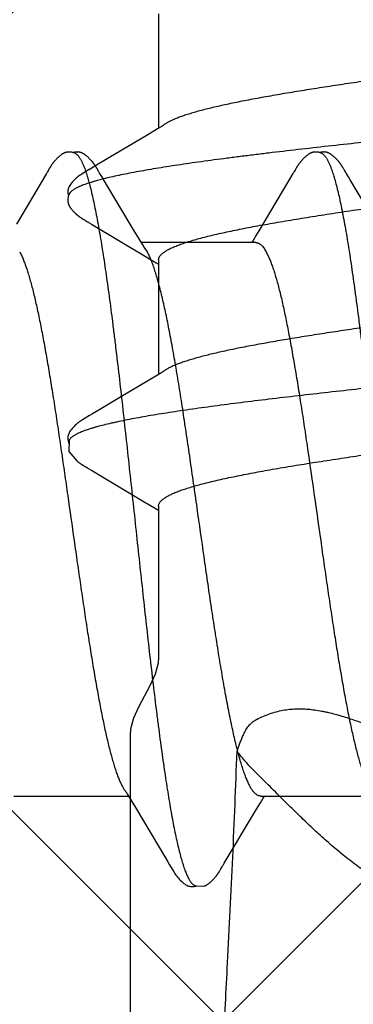
# Model space of a CAD drawing. Units: inches. Extents: x 61 to 72.7, y 33.5 to 44.2.
# Drawn here: x 67.7 to 67.8, y 39.6 to 39.9 of the extents above; entities that cross this region are included whole.
import ezdxf

# ---------------------------------------------------------------- set-up
doc = ezdxf.new("R2010")
doc.units = ezdxf.units.IN
doc.header["$MEASUREMENT"] = 0
doc.layers.add('Fastener', color=9, linetype='Continuous')
doc.layers.add('HATCH', color=8, linetype='Continuous', lineweight=0)
doc.layers.add('SCREW', color=9, linetype='Continuous', lineweight=0)

# ---------------------------------------------------------------- blocks, each defined once
blk = doc.blocks.new('#12-14 x 1.50 HWH Steel Fastener')
at = {"layer": 'Fastener', "linetype": 'Continuous'}
for p, q in [((0.59677, 0.10028), (0.58804, 0.08561)), ((0.59691, 0.1005), (0.59677, 0.10028)), ((0.59699, 0.10065), (0.59691, 0.1005)), ((0.59705, 0.10075), (0.59699, 0.10065)), ((0.59736, 0.1013), (0.59705, 0.10075)), ((0.59748, 0.10151), (0.59736, 0.1013)), ((0.6113, 0.10188), (0.61121, 0.10203)), ((0.6114, 0.10172), (0.6113, 0.10188)), ((0.6115, 0.10155), (0.6114, 0.10172)), ((0.61161, 0.10136), (0.6115, 0.10155)), ((0.61187, 0.10091), (0.61161, 0.10136)), ((0.61194, 0.10077), (0.61187, 0.10091)), ((0.61216, 0.10041), (0.61205, 0.10059)), ((0.61277, 0.09939), (0.61216, 0.10041)), ((0.66815, 0.10024), (0.65855, 0.08413)), ((0.66829, 0.10048), (0.66815, 0.10024)), ((0.66838, 0.10063), (0.66829, 0.10048)), ((0.66844, 0.10073), (0.66838, 0.10063)), ((0.66874, 0.10127), (0.66844, 0.10073)), ((0.66886, 0.10147), (0.66874, 0.10127)), ((0.68268, 0.10192), (0.68258, 0.10207)), ((0.68277, 0.10176), (0.68268, 0.10192)), ((0.68287, 0.10159), (0.68277, 0.10176)), ((0.68298, 0.10141), (0.68287, 0.10159)), ((0.68309, 0.10121), (0.68298, 0.10141)), ((0.68333, 0.1008), (0.68309, 0.10121)), ((0.68339, 0.1007), (0.68333, 0.1008)), ((0.68347, 0.10056), (0.68339, 0.1007)), ((0.68358, 0.10036), (0.68347, 0.10056)), ((0.68422, 0.09931), (0.68358, 0.10036)), ((0.61327, 0.09856), (0.61277, 0.09939)), ((0.6222, 0.08364), (0.61327, 0.09856)), ((0.68472, 0.09848), (0.68422, 0.09931)), ((0.68877, 0.09169), (0.68472, 0.09848)), ((0.62408, 0.08054), (0.6222, 0.08364)), ((0.65855, 0.08413), (0.65751, 0.08241)), ((0.62464, 0.0796), (0.62408, 0.08054)), ((0.65744, 0.08025), (0.62425, 0.08025)), ((0.65659, 0.08088), (0.6562, 0.08025)), ((0.65751, 0.08241), (0.65659, 0.08088)), ((0.58902, 0.07752), (0.58988, 0.07572)), ((0.62599, 0.07752), (0.6251, 0.0789)), ((0.66042, 0.07752), (0.66128, 0.07572)), ((0.62012, -0.07962), (0.62068, -0.08054)), ((1.04854, -0.07964), (1.0491, -0.08058)), ((1.11993, -0.07963), (1.12049, -0.08056)), ((0.58731, -0.08025), (0.6205, -0.08025)), ((0.62068, -0.08054), (0.62253, -0.08359)), ((0.65871, -0.08025), (0.6919, -0.08025)), ((0.65955, -0.08092), (0.65995, -0.08025)), ((1.01571, -0.08025), (1.0489, -0.08025)), ((1.0491, -0.08058), (1.05078, -0.08335)), ((1.08618, -0.08385), (1.08792, -0.08097)), ((1.08711, -0.08025), (1.1203, -0.08025)), ((1.08792, -0.08097), (1.08835, -0.08025)), ((1.12049, -0.08056), (1.12234, -0.08362)), ((1.15774, -0.08358), (1.15961, -0.08049)), ((1.15851, -0.08025), (1.20233, -0.08025)), ((1.15961, -0.08049), (1.15975, -0.08025)), ((0.62253, -0.08359), (0.62923, -0.09482)), ((1.05078, -0.08335), (1.05751, -0.09461)), ((1.07671, -0.09966), (1.08618, -0.08385)), ((1.12234, -0.08362), (1.12644, -0.09046)), ((1.14826, -0.09941), (1.15753, -0.08393)), ((1.15753, -0.08393), (1.15774, -0.08358)), ((1.225, -0.0885), (1.4115, -0.0885)), ((1.05751, -0.09461), (1.0602, -0.09916)), ((0.63192, -0.09936), (0.63243, -0.10021)), ((1.0602, -0.09916), (1.06082, -0.10019)), ((1.0763, -0.10034), (1.07671, -0.09966)), ((1.13175, -0.0994), (1.13223, -0.10021)), ((1.14765, -0.10042), (1.14826, -0.09941)), ((0.64701, -0.10187), (0.6471, -0.10171)), ((0.6471, -0.10171), (0.6472, -0.10155)), ((0.6472, -0.10155), (0.6473, -0.10137)), ((0.6473, -0.10137), (0.64763, -0.10079)), ((0.64763, -0.10079), (0.64769, -0.10069)), ((0.64769, -0.10069), (0.64778, -0.10054)), ((0.64778, -0.10054), (0.64791, -0.10032)), ((1.07549, -0.10174), (1.07559, -0.10156)), ((1.07559, -0.10156), (1.0757, -0.10137)), ((1.0757, -0.10137), (1.07604, -0.10078)), ((1.07604, -0.10078), (1.07609, -0.10068)), ((1.07609, -0.10068), (1.07618, -0.10054)), ((1.07618, -0.10054), (1.0763, -0.10034)), ((1.14699, -0.10156), (1.14712, -0.10135)), ((1.14712, -0.10135), (1.14742, -0.10082)), ((1.14742, -0.10082), (1.14747, -0.10072)), ((1.14747, -0.10072), (1.14754, -0.1006)), ((1.14754, -0.1006), (1.14765, -0.10042)), ((1.14542, -0.10384), (1.14536, -0.10391)), ((0.63955, -0.10612), (0.64002, -0.10631)), ((0.63999, -0.10641), (0.6403, -0.10633)), ((0.64002, -0.10631), (0.64218, -0.10643))]:
    blk.add_line(p, q, dxfattribs=at)
for points in [[(0.60323, 0.10652), (0.60311, 0.10652), (0.60299, 0.10651), (0.60288, 0.1065), (0.60277, 0.10649), (0.60267, 0.10647), (0.60257, 0.10645), (0.60247, 0.10642), (0.60237, 0.1064), (0.60228, 0.10637), (0.60218, 0.10633), (0.60209, 0.1063), (0.602, 0.10626), (0.6019, 0.10622), (0.60181, 0.10618), (0.60172, 0.10613), (0.60163, 0.10608), (0.60154, 0.10603), (0.60144, 0.10597), (0.60135, 0.10591), (0.60125, 0.10585), (0.60115, 0.10578), (0.60104, 0.1057), (0.60092, 0.10561), (0.60079, 0.10551), (0.60064, 0.1054), (0.60051, 0.10528), (0.60037, 0.10516), (0.60024, 0.10505), (0.60011, 0.10493), (0.59999, 0.10482), (0.59987, 0.1047), (0.59976, 0.10459), (0.59965, 0.10448), (0.59955, 0.10437), (0.59944, 0.10426), (0.59935, 0.10415), (0.59925, 0.10405), (0.59916, 0.10394), (0.59908, 0.10384), (0.59899, 0.10374), (0.59891, 0.10363), (0.59883, 0.10353), (0.59875, 0.10343), (0.59867, 0.10333), (0.5986, 0.10324), (0.59853, 0.10314), (0.59846, 0.10304), (0.59839, 0.10295), (0.59833, 0.10285), (0.59826, 0.10276), (0.5982, 0.10267), (0.59814, 0.10258), (0.59808, 0.10249), (0.59802, 0.1024), (0.59797, 0.10232), (0.59791, 0.10223), (0.59786, 0.10214), (0.5978, 0.10205), (0.59775, 0.10197), (0.5977, 0.10188), (0.59764, 0.10179), (0.59759, 0.10169), (0.59748, 0.10151)], [(0.60503, 0.10617), (0.60501, 0.10618), (0.60492, 0.10622), (0.60481, 0.10626), (0.60469, 0.1063), (0.60456, 0.10634), (0.60442, 0.10638), (0.60427, 0.10641), (0.60412, 0.10645), (0.60396, 0.10647), (0.60381, 0.10649), (0.60365, 0.10651), (0.60351, 0.10652), (0.60337, 0.10652), (0.60323, 0.10652)], [(0.60681, 0.10633), (0.60672, 0.10637), (0.60663, 0.10639), (0.60654, 0.10642), (0.60645, 0.10644), (0.60636, 0.10646), (0.60627, 0.10648), (0.60617, 0.1065), (0.60607, 0.10651), (0.60597, 0.10652), (0.60587, 0.10652), (0.60575, 0.10653), (0.60563, 0.10653), (0.60551, 0.10652), (0.60538, 0.10652), (0.60525, 0.1065), (0.60512, 0.10649), (0.60498, 0.10647), (0.60484, 0.10644), (0.60471, 0.10642), (0.60458, 0.10639), (0.60449, 0.10636)], [(0.61121, 0.10203), (0.61116, 0.10211), (0.61111, 0.10218), (0.61107, 0.10226), (0.61102, 0.10233), (0.61097, 0.1024), (0.61093, 0.10248), (0.61088, 0.10255), (0.61083, 0.10263), (0.61077, 0.1027), (0.61072, 0.10278), (0.61067, 0.10286), (0.61061, 0.10294), (0.61055, 0.10302), (0.6105, 0.1031), (0.61043, 0.10318), (0.61037, 0.10327), (0.61031, 0.10335), (0.61024, 0.10344), (0.61017, 0.10353), (0.6101, 0.10362), (0.61003, 0.10371), (0.60995, 0.1038), (0.60987, 0.10389), (0.60979, 0.10399), (0.60971, 0.10408), (0.60963, 0.10418), (0.60954, 0.10427), (0.60945, 0.10437), (0.60935, 0.10447), (0.60925, 0.10457), (0.60915, 0.10467), (0.60904, 0.10478), (0.60893, 0.10488), (0.60882, 0.10499), (0.6087, 0.10509), (0.60858, 0.1052), (0.60846, 0.1053), (0.60833, 0.10541), (0.6082, 0.10551), (0.60807, 0.10561), (0.60796, 0.1057), (0.60786, 0.10577), (0.60776, 0.10584), (0.60767, 0.1059), (0.60758, 0.10595), (0.60749, 0.10601), (0.6074, 0.10606), (0.60732, 0.10611), (0.60723, 0.10615), (0.60715, 0.10619), (0.60706, 0.10623), (0.60698, 0.10627), (0.60689, 0.1063), (0.60681, 0.10633)], [(0.67465, 0.10652), (0.67453, 0.10652), (0.67441, 0.10651), (0.6743, 0.1065), (0.67419, 0.10649), (0.67409, 0.10647), (0.67399, 0.10645), (0.67389, 0.10643), (0.67379, 0.1064), (0.6737, 0.10637), (0.6736, 0.10634), (0.67351, 0.10631), (0.67342, 0.10627), (0.67333, 0.10623), (0.67324, 0.10619), (0.67314, 0.10614), (0.67305, 0.1061), (0.67296, 0.10604), (0.67287, 0.10599), (0.67277, 0.10593), (0.67268, 0.10587), (0.67258, 0.1058), (0.67247, 0.10573), (0.67236, 0.10564), (0.67223, 0.10555), (0.67209, 0.10543), (0.67195, 0.10532), (0.67182, 0.1052), (0.67168, 0.10509), (0.67156, 0.10497), (0.67143, 0.10486), (0.67132, 0.10475), (0.6712, 0.10463), (0.67109, 0.10452), (0.67099, 0.10441), (0.67089, 0.1043), (0.67079, 0.1042), (0.67069, 0.10409), (0.6706, 0.10399), (0.67051, 0.10388), (0.67043, 0.10378), (0.67035, 0.10368), (0.67026, 0.10358), (0.67019, 0.10348), (0.67011, 0.10338), (0.67004, 0.10328), (0.66996, 0.10319), (0.66989, 0.10309), (0.66983, 0.103), (0.66976, 0.1029), (0.6697, 0.10281), (0.66963, 0.10272), (0.66957, 0.10263), (0.66951, 0.10254), (0.66945, 0.10245), (0.6694, 0.10236), (0.66934, 0.10228), (0.66929, 0.10219), (0.66924, 0.10211), (0.66918, 0.10202), (0.66913, 0.10193), (0.66907, 0.10184), (0.66902, 0.10175), (0.66897, 0.10166), (0.66886, 0.10147)], [(0.67643, 0.10617), (0.67642, 0.10618), (0.67632, 0.10622), (0.67622, 0.10626), (0.6761, 0.1063), (0.67597, 0.10634), (0.67584, 0.10638), (0.67569, 0.10641), (0.67554, 0.10644), (0.67538, 0.10647), (0.67523, 0.10649), (0.67507, 0.10651), (0.67493, 0.10652), (0.67479, 0.10652), (0.67465, 0.10652)], [(0.67818, 0.10635), (0.67809, 0.10638), (0.678, 0.1064), (0.67791, 0.10643), (0.67782, 0.10645), (0.67773, 0.10647), (0.67763, 0.10649), (0.67754, 0.1065), (0.67744, 0.10651), (0.67734, 0.10652), (0.67723, 0.10653), (0.67711, 0.10653), (0.67699, 0.10653), (0.67687, 0.10652), (0.67674, 0.10651), (0.67661, 0.1065), (0.67647, 0.10648), (0.67633, 0.10646), (0.6762, 0.10644), (0.67607, 0.10641), (0.67594, 0.10638), (0.67589, 0.10636)], [(0.68258, 0.10207), (0.68254, 0.10215), (0.68249, 0.10222), (0.68244, 0.1023), (0.6824, 0.10237), (0.68235, 0.10244), (0.6823, 0.10252), (0.68225, 0.10259), (0.6822, 0.10267), (0.68215, 0.10274), (0.68209, 0.10282), (0.68204, 0.1029), (0.68198, 0.10298), (0.68193, 0.10306), (0.68187, 0.10314), (0.6818, 0.10323), (0.68174, 0.10331), (0.68167, 0.1034), (0.68161, 0.10348), (0.68154, 0.10357), (0.68147, 0.10366), (0.68139, 0.10375), (0.68132, 0.10384), (0.68124, 0.10394), (0.68116, 0.10403), (0.68107, 0.10412), (0.68099, 0.10422), (0.6809, 0.10432), (0.6808, 0.10442), (0.68071, 0.10452), (0.68061, 0.10462), (0.6805, 0.10472), (0.68039, 0.10482), (0.68028, 0.10493), (0.68017, 0.10503), (0.68005, 0.10514), (0.67993, 0.10524), (0.6798, 0.10535), (0.67968, 0.10545), (0.67954, 0.10556), (0.67942, 0.10565), (0.67932, 0.10573), (0.67922, 0.1058), (0.67912, 0.10586), (0.67903, 0.10592), (0.67894, 0.10598), (0.67886, 0.10603), (0.67877, 0.10608), (0.67869, 0.10612), (0.6786, 0.10617), (0.67852, 0.10621), (0.67843, 0.10625), (0.67835, 0.10628), (0.67826, 0.10632), (0.67818, 0.10635)], [(0.61205, 0.10059), (0.61197, 0.10072), (0.61194, 0.10077)], [(0.6251, 0.0789), (0.62509, 0.07891), (0.62507, 0.07893), (0.62505, 0.07896), (0.62503, 0.07899), (0.62501, 0.07902), (0.62498, 0.07906), (0.62495, 0.0791), (0.62492, 0.07915), (0.62489, 0.07921), (0.62484, 0.07928), (0.62479, 0.07936), (0.62472, 0.07947), (0.62464, 0.0796)], [(0.61966, -0.07891), (0.61968, -0.07893), (0.6197, -0.07896), (0.61973, -0.07899), (0.61975, -0.07903), (0.61978, -0.07906), (0.6198, -0.07911), (0.61984, -0.07915), (0.61987, -0.07921), (0.61991, -0.07928), (0.61997, -0.07936), (0.62004, -0.07947), (0.62012, -0.07962)], [(1.04806, -0.07891), (1.04807, -0.07891), (1.04809, -0.07895), (1.04811, -0.07898), (1.04814, -0.07902), (1.04817, -0.07906), (1.0482, -0.0791), (1.04823, -0.07915), (1.04827, -0.07921), (1.04832, -0.07928), (1.04838, -0.07937), (1.04845, -0.07949), (1.04854, -0.07964)], [(1.11946, -0.07891), (1.11948, -0.07894), (1.11951, -0.07897), (1.11953, -0.079), (1.11955, -0.07903), (1.11958, -0.07907), (1.11961, -0.07911), (1.11964, -0.07916), (1.11968, -0.07921), (1.11972, -0.07928), (1.11977, -0.07937), (1.11984, -0.07948), (1.11993, -0.07963)], [(0.65763, -0.08409), (0.65874, -0.08225), (0.65955, -0.08092)], [(1.20233, -0.08025), (1.20408, -0.08038), (1.20724, -0.08122), (1.21043, -0.08263)], [(1.21043, -0.08263), (1.2168, -0.08607), (1.22, -0.0875), (1.22315, -0.08835), (1.225, -0.0885)], [(0.64791, -0.10032), (0.64824, -0.09977), (0.65763, -0.08409)], [(1.12644, -0.09046), (1.13102, -0.09818), (1.13175, -0.0994)], [(0.62923, -0.09482), (0.6312, -0.09814), (0.63192, -0.09936)], [(0.63241, -0.10018), (0.63361, -0.10223), (0.63384, -0.10258), (0.63404, -0.10287), (0.63425, -0.10317), (0.63448, -0.10347), (0.63471, -0.10376), (0.63496, -0.10406), (0.63523, -0.10436), (0.63553, -0.10466), (0.63586, -0.10497), (0.63621, -0.10529), (0.63659, -0.10559), (0.6369, -0.10582), (0.63717, -0.10599), (0.63743, -0.10614), (0.63769, -0.10626), (0.63794, -0.10636)], [(0.64289, -0.10617), (0.643, -0.10612), (0.6431, -0.10606), (0.6432, -0.106), (0.6433, -0.10594), (0.64341, -0.10587), (0.64352, -0.1058), (0.64363, -0.10571), (0.64376, -0.10562), (0.6439, -0.10551), (0.64405, -0.10539), (0.64419, -0.10527), (0.64433, -0.10516), (0.64446, -0.10504), (0.64459, -0.10492), (0.64472, -0.1048), (0.64484, -0.10469), (0.64495, -0.10457), (0.64506, -0.10446), (0.64517, -0.10435), (0.64527, -0.10424), (0.64536, -0.10413), (0.64546, -0.10403), (0.64555, -0.10392), (0.64564, -0.10382), (0.64572, -0.10372), (0.6458, -0.10362), (0.64588, -0.10352), (0.64596, -0.10342), (0.64603, -0.10333), (0.6461, -0.10323), (0.64617, -0.10314), (0.64623, -0.10305), (0.64629, -0.10296), (0.64635, -0.10288), (0.64641, -0.10279), (0.64647, -0.10271), (0.64652, -0.10263), (0.64658, -0.10255), (0.64663, -0.10247), (0.64668, -0.1024), (0.64673, -0.10232), (0.64678, -0.10225), (0.64682, -0.10217), (0.64687, -0.1021), (0.64692, -0.10202), (0.64701, -0.10187)], [(1.0608, -0.10016), (1.06191, -0.10207), (1.06219, -0.1025), (1.06239, -0.1028), (1.0626, -0.1031), (1.06283, -0.1034), (1.06306, -0.1037), (1.06331, -0.104), (1.06358, -0.1043), (1.06387, -0.1046), (1.06419, -0.10491), (1.06454, -0.10522), (1.06491, -0.10553), (1.06525, -0.10578), (1.06553, -0.10596), (1.06579, -0.10611), (1.06604, -0.10624), (1.06629, -0.10634)], [(1.06985, -0.10653), (1.06995, -0.10653), (1.07005, -0.10652), (1.07014, -0.10651), (1.07022, -0.1065), (1.07031, -0.10649), (1.07039, -0.10648), (1.07048, -0.10646), (1.07056, -0.10644), (1.07064, -0.10642), (1.07072, -0.1064), (1.0708, -0.10637), (1.07088, -0.10635), (1.07096, -0.10632), (1.07103, -0.10629), (1.07111, -0.10625), (1.07119, -0.10622), (1.07126, -0.10618), (1.07134, -0.10615), (1.07142, -0.10611), (1.0715, -0.10606), (1.07157, -0.10602), (1.07165, -0.10597), (1.07173, -0.10592), (1.07181, -0.10587), (1.07189, -0.10581), (1.07198, -0.10575), (1.07207, -0.10569), (1.07217, -0.10561), (1.07228, -0.10553), (1.07239, -0.10544), (1.0725, -0.10535), (1.0726, -0.10526), (1.07271, -0.10517), (1.07281, -0.10508), (1.07291, -0.10499), (1.07301, -0.10491), (1.0731, -0.10482), (1.07319, -0.10473), (1.07328, -0.10464), (1.07337, -0.10455), (1.07345, -0.10447), (1.07354, -0.10438), (1.07361, -0.1043), (1.07369, -0.10421), (1.07377, -0.10413), (1.07384, -0.10405), (1.07391, -0.10397), (1.07398, -0.10388), (1.07405, -0.1038), (1.07412, -0.10372), (1.07418, -0.10364), (1.07425, -0.10356), (1.07431, -0.10348), (1.07437, -0.1034), (1.07443, -0.10332), (1.07449, -0.10324), (1.07455, -0.10316), (1.07461, -0.10308), (1.07467, -0.103), (1.07472, -0.10292), (1.07478, -0.10285), (1.07483, -0.10277), (1.07488, -0.10269), (1.07494, -0.10261), (1.07499, -0.10254), (1.07504, -0.10246), (1.07509, -0.10238), (1.07514, -0.10231), (1.07518, -0.10223), (1.07523, -0.10215), (1.07528, -0.10207), (1.07533, -0.10199), (1.07538, -0.10191), (1.07549, -0.10174)], [(1.13223, -0.10021), (1.13343, -0.10226), (1.13365, -0.1026), (1.13386, -0.1029), (1.13407, -0.10319), (1.1343, -0.10349), (1.13453, -0.10379), (1.13478, -0.10408), (1.13505, -0.10438), (1.13535, -0.10468), (1.13567, -0.10498), (1.13602, -0.10529), (1.13639, -0.10559), (1.1367, -0.10582), (1.13697, -0.10599), (1.13723, -0.10614), (1.13748, -0.10625), (1.13773, -0.10635)], [(1.14596, -0.10315), (1.14602, -0.10306), (1.14609, -0.10298), (1.14615, -0.10289), (1.14621, -0.1028), (1.14627, -0.10272), (1.14632, -0.10263), (1.14638, -0.10255), (1.14644, -0.10246), (1.14649, -0.10238), (1.14655, -0.10229), (1.1466, -0.10221), (1.14665, -0.10212), (1.14671, -0.10203), (1.14676, -0.10194), (1.14682, -0.10185), (1.14688, -0.10175), (1.14699, -0.10156)], [(1.13944, -0.10617), (1.14266, -0.10619), (1.14536, -0.10391)], [(1.14542, -0.10384), (1.14545, -0.1038), (1.14553, -0.1037), (1.14561, -0.10361), (1.14568, -0.10351), (1.14575, -0.10342), (1.14582, -0.10333), (1.14589, -0.10324), (1.14596, -0.10315)], [(0.63794, -0.10636), (0.63821, -0.10643), (0.63849, -0.10649), (0.63879, -0.10652), (0.63915, -0.10652), (0.63956, -0.10649), (0.63999, -0.10641)], [(0.6423, -0.1064), (0.64238, -0.10638), (0.64249, -0.10634), (0.64259, -0.1063), (0.64269, -0.10626), (0.64279, -0.10622), (0.64289, -0.10617)], [(1.06629, -0.10634), (1.06655, -0.10642), (1.06682, -0.10648), (1.06711, -0.10651), (1.06745, -0.10652), (1.06784, -0.1065), (1.06825, -0.10644), (1.06859, -0.10636)], [(1.06805, -0.10617), (1.06807, -0.10618), (1.06815, -0.10621), (1.06823, -0.10625), (1.06832, -0.10628), (1.06842, -0.10631), (1.06853, -0.10635), (1.06865, -0.10638), (1.06877, -0.10641), (1.06889, -0.10643), (1.06902, -0.10646), (1.06915, -0.10648), (1.06927, -0.1065), (1.0694, -0.10651), (1.06952, -0.10652), (1.06963, -0.10653), (1.06974, -0.10653), (1.06985, -0.10653)], [(1.13773, -0.10635), (1.13799, -0.10643), (1.13826, -0.10648), (1.13854, -0.10652), (1.13888, -0.10652), (1.13927, -0.1065), (1.13969, -0.10643), (1.14007, -0.10634), (1.14038, -0.10623)]]:
    blk.add_lwpolyline(points, dxfattribs=at)
blk.add_arc((0.61202, 0.06988), 0.01592, 27.6458, 28.6785, dxfattribs=at)
for points, knots in [([(0.60503, 0.10617), (0.60516, 0.10611), (0.60534, 0.106), (0.60556, 0.10582), (0.60574, 0.10565), (0.60592, 0.10546), (0.60609, 0.10524), (0.60627, 0.10499), (0.60644, 0.10473), (0.60662, 0.10443), (0.60686, 0.104), (0.60716, 0.10339), (0.60751, 0.10258), (0.60773, 0.102), (0.60784, 0.1017)], [0, 0, 0, 0, 0.075886, 0.117857, 0.162915, 0.211306, 0.263226, 0.318831, 0.378245, 0.441574, 0.508904, 0.655817, 0.819421, 1, 1, 1, 1]), ([(0.67643, 0.10617), (0.67655, 0.10611), (0.67674, 0.106), (0.67696, 0.10582), (0.67714, 0.10565), (0.67732, 0.10546), (0.67749, 0.10524), (0.67767, 0.10499), (0.67784, 0.10473), (0.67802, 0.10443), (0.67826, 0.104), (0.67856, 0.10339), (0.67891, 0.10258), (0.67913, 0.102), (0.67924, 0.1017)], [0, 0, 0, 0, 0.075877, 0.117848, 0.16291, 0.211309, 0.263242, 0.318865, 0.378303, 0.441657, 0.509011, 0.65595, 0.819529, 1, 1, 1, 1]), ([(0.60784, 0.1017), (0.60793, 0.10147), (0.60809, 0.10099), (0.60834, 0.10025), (0.60859, 0.09946), (0.60892, 0.09831), (0.60934, 0.09676), (0.60984, 0.09475), (0.61034, 0.09255), (0.61083, 0.09017), (0.61133, 0.08762), (0.61183, 0.0849), (0.61232, 0.08202), (0.61282, 0.079), (0.61331, 0.07584), (0.61381, 0.07254), (0.6143, 0.0691), (0.61497, 0.06425), (0.61563, 0.05922), (0.61628, 0.05403), (0.61695, 0.04855), (0.61779, 0.04149), (0.61877, 0.03282), (0.61976, 0.02394), (0.62074, 0.0149), (0.62172, 0.00575), (0.6227, -0.00343), (0.62369, -0.01259), (0.62467, -0.02166), (0.62565, -0.03056), (0.62663, -0.03927), (0.62762, -0.04771), (0.62846, -0.05455), (0.62913, -0.05984), (0.62963, -0.06363), (0.63012, -0.06729), (0.63062, -0.07082), (0.63111, -0.0742), (0.63161, -0.07743), (0.6321, -0.08052), (0.63259, -0.08346), (0.63309, -0.08624), (0.63358, -0.08887), (0.63408, -0.09134), (0.63458, -0.09363), (0.63508, -0.09575), (0.63557, -0.09768), (0.636, -0.09916), (0.63634, -0.10025), (0.63658, -0.101), (0.63683, -0.1017), (0.63708, -0.10235), (0.63732, -0.10295), (0.63757, -0.1035), (0.63782, -0.104), (0.63806, -0.10445), (0.63831, -0.10485), (0.63855, -0.1052), (0.6388, -0.10551), (0.63905, -0.10576), (0.63929, -0.10597), (0.63947, -0.10608), (0.63955, -0.10612)], [0, 0, 0, 0, 0.003483, 0.007184, 0.011103, 0.015241, 0.024178, 0.034, 0.044688, 0.056217, 0.068561, 0.081678, 0.095522, 0.110045, 0.125223, 0.14105, 0.157521, 0.174626, 0.210689, 0.229602, 0.249032, 0.289185, 0.330669, 0.373091, 0.416267, 0.459978, 0.503888, 0.547662, 0.590974, 0.63352, 0.675102, 0.715516, 0.754392, 0.773112, 0.791266, 0.808798, 0.825677, 0.841882, 0.857392, 0.872205, 0.88632, 0.899739, 0.912437, 0.924373, 0.93551, 0.945815, 0.955264, 0.963834, 0.967785, 0.971514, 0.975022, 0.978312, 0.981383, 0.98424, 0.986884, 0.98932, 0.991553, 0.993589, 0.995438, 0.997111, 0.998624, 1, 1, 1, 1]), ([(0.67924, 0.1017), (0.67933, 0.10147), (0.6795, 0.10099), (0.67974, 0.10024), (0.67999, 0.09945), (0.68033, 0.0983), (0.68075, 0.09674), (0.68125, 0.09472), (0.68175, 0.09251), (0.68224, 0.09012), (0.68274, 0.08755), (0.68324, 0.08482), (0.68374, 0.08193), (0.68424, 0.0789), (0.68473, 0.07572), (0.6854, 0.0712), (0.68624, 0.06521), (0.68706, 0.059), (0.68771, 0.05377), (0.68839, 0.04826), (0.68922, 0.04117), (0.69022, 0.03246), (0.6912, 0.02354), (0.69219, 0.01447), (0.69317, 0.0053), (0.69416, -0.00392), (0.69514, -0.0131), (0.69612, -0.02219), (0.69711, -0.03112), (0.6981, -0.03983), (0.69893, -0.04694), (0.6996, -0.05248), (0.7001, -0.05649), (0.7006, -0.06039), (0.7011, -0.06418), (0.7016, -0.06782), (0.70209, -0.07133), (0.70259, -0.0747), (0.70308, -0.07792), (0.70358, -0.08099), (0.70407, -0.08391), (0.70457, -0.08669), (0.70507, -0.0893), (0.70557, -0.09174), (0.70607, -0.09402), (0.70656, -0.09611), (0.70699, -0.09773), (0.70733, -0.09893), (0.70758, -0.09976), (0.70783, -0.10054), (0.70808, -0.10127), (0.70833, -0.10195), (0.70857, -0.10258), (0.70882, -0.10316), (0.70907, -0.1037), (0.70931, -0.10418), (0.70956, -0.10461), (0.70981, -0.105), (0.71005, -0.10533), (0.7103, -0.10562), (0.71061, -0.10592), (0.71087, -0.10609), (0.71105, -0.10617)], [0, 0, 0, 0, 0.003495, 0.007209, 0.011142, 0.015296, 0.024268, 0.03413, 0.044863, 0.056441, 0.068832, 0.082001, 0.095901, 0.110488, 0.12573, 0.141625, 0.175391, 0.211685, 0.230704, 0.250239, 0.29059, 0.332249, 0.374835, 0.41811, 0.461907, 0.505922, 0.549801, 0.593195, 0.635826, 0.677465, 0.71788, 0.737526, 0.756714, 0.775377, 0.793461, 0.810924, 0.827723, 0.843833, 0.859256, 0.873998, 0.888059, 0.901412, 0.914023, 0.925861, 0.93689, 0.947079, 0.956396, 0.96072, 0.964822, 0.968702, 0.972359, 0.975794, 0.979008, 0.982003, 0.984782, 0.987348, 0.989707, 0.991864, 0.993828, 0.995608, 0.997219, 1, 1, 1, 1]), ([(1.03624, 0.1017), (1.03633, 0.10147), (1.0365, 0.10099), (1.03674, 0.10024), (1.03699, 0.09945), (1.03733, 0.0983), (1.03775, 0.09674), (1.03825, 0.09471), (1.03875, 0.09251), (1.03925, 0.09012), (1.03974, 0.08755), (1.04024, 0.08482), (1.04074, 0.08193), (1.04124, 0.07889), (1.04173, 0.07572), (1.0424, 0.0712), (1.04324, 0.06521), (1.04406, 0.059), (1.04471, 0.05378), (1.04538, 0.04828), (1.04622, 0.04118), (1.04721, 0.03248), (1.0482, 0.02356), (1.04919, 0.01449), (1.05017, 0.00532), (1.05115, -0.00389), (1.05214, -0.01307), (1.05312, -0.02216), (1.05411, -0.03108), (1.05509, -0.0398), (1.05593, -0.04691), (1.0566, -0.05244), (1.0571, -0.05646), (1.0576, -0.06037), (1.0581, -0.06415), (1.0586, -0.06781), (1.05909, -0.07132), (1.05959, -0.07469), (1.06008, -0.07791), (1.06058, -0.08098), (1.06107, -0.08391), (1.06157, -0.08668), (1.06207, -0.08929), (1.06256, -0.09174), (1.06306, -0.09401), (1.06356, -0.0961), (1.06399, -0.09772), (1.06433, -0.09893), (1.06458, -0.09976), (1.06483, -0.10054), (1.06508, -0.10127), (1.06532, -0.10195), (1.06557, -0.10258), (1.06582, -0.10316), (1.06607, -0.1037), (1.06631, -0.10418), (1.06656, -0.10461), (1.06681, -0.105), (1.06705, -0.10533), (1.0673, -0.10562), (1.06761, -0.10592), (1.06787, -0.10609), (1.06805, -0.10617)], [0, 0, 0, 0, 0.003497, 0.007213, 0.011148, 0.015304, 0.02428, 0.034144, 0.04488, 0.056458, 0.068851, 0.08202, 0.095921, 0.110508, 0.125746, 0.141637, 0.175382, 0.211646, 0.23065, 0.250173, 0.290505, 0.33215, 0.374729, 0.418003, 0.461805, 0.505814, 0.54967, 0.593039, 0.635655, 0.677295, 0.717722, 0.737378, 0.756577, 0.775255, 0.793356, 0.810836, 0.827652, 0.843776, 0.859209, 0.873959, 0.888024, 0.90138, 0.913994, 0.925834, 0.936867, 0.94706, 0.95638, 0.960706, 0.964809, 0.96869, 0.972348, 0.975784, 0.979, 0.981996, 0.984776, 0.987343, 0.989703, 0.991862, 0.993826, 0.995607, 0.997218, 1, 1, 1, 1]), ([(1.10764, 0.1017), (1.10773, 0.10147), (1.1079, 0.10099), (1.10814, 0.10024), (1.10839, 0.09945), (1.10873, 0.0983), (1.10915, 0.09674), (1.10965, 0.09472), (1.11014, 0.09251), (1.11064, 0.09013), (1.11114, 0.08756), (1.11164, 0.08483), (1.11214, 0.08194), (1.11263, 0.07891), (1.11313, 0.07573), (1.11362, 0.07242), (1.11412, 0.06896), (1.11461, 0.06537), (1.11511, 0.06165), (1.11561, 0.0578), (1.11611, 0.05383), (1.11678, 0.04832), (1.11762, 0.04124), (1.11861, 0.03254), (1.11959, 0.02362), (1.12058, 0.01455), (1.12156, 0.00538), (1.12255, -0.00383), (1.12353, -0.01301), (1.12451, -0.02209), (1.1255, -0.03102), (1.12649, -0.03973), (1.12748, -0.04818), (1.12847, -0.05629), (1.12931, -0.06279), (1.12999, -0.06775), (1.13048, -0.07127), (1.13098, -0.07464), (1.13148, -0.07786), (1.13197, -0.08094), (1.13246, -0.08387), (1.13296, -0.08664), (1.13346, -0.08925), (1.13388, -0.09133), (1.13422, -0.0929), (1.13455, -0.09436), (1.13495, -0.09607), (1.13538, -0.09769), (1.13572, -0.09889), (1.13597, -0.09973), (1.13622, -0.10051), (1.13647, -0.10124), (1.13671, -0.10192), (1.13696, -0.10256), (1.13721, -0.10314), (1.13746, -0.10368), (1.1377, -0.10416), (1.13795, -0.1046), (1.1382, -0.10498), (1.13844, -0.10532), (1.13869, -0.10561), (1.139, -0.10591), (1.13926, -0.10609), (1.13944, -0.10617)], [0, 0, 0, 0, 0.003494, 0.007206, 0.011137, 0.015289, 0.024256, 0.034112, 0.044839, 0.056409, 0.068795, 0.081959, 0.095853, 0.110432, 0.125664, 0.141545, 0.158077, 0.175257, 0.193063, 0.211472, 0.230456, 0.249959, 0.290259, 0.331882, 0.374447, 0.417723, 0.461537, 0.505548, 0.549398, 0.59277, 0.63539, 0.67702, 0.717449, 0.756315, 0.793124, 0.810622, 0.827453, 0.843593, 0.859043, 0.873807, 0.887878, 0.901232, 0.913846, 0.925692, 0.931316, 0.936735, 0.946938, 0.956266, 0.960598, 0.964708, 0.968596, 0.972261, 0.975704, 0.978926, 0.981929, 0.984717, 0.987292, 0.98966, 0.991826, 0.993799, 0.995588, 0.997206, 1, 1, 1, 1]), ([(0.65744, 0.08025), (0.65751, 0.08025), (0.65763, 0.08024), (0.65782, 0.08021), (0.658, 0.08016), (0.65819, 0.08008), (0.65838, 0.07998), (0.65863, 0.07982), (0.65895, 0.07956), (0.65932, 0.07917), (0.65969, 0.07869), (0.66007, 0.07814), (0.6603, 0.07773), (0.66042, 0.07752)], [0, 0, 0, 0, 0.044158, 0.088902, 0.134796, 0.182368, 0.232084, 0.284347, 0.397761, 0.524809, 0.666935, 0.825114, 1, 1, 1, 1]), ([(0.65871, -0.08025), (0.65863, -0.08025), (0.65846, -0.08024), (0.6582, -0.08017), (0.65794, -0.08007), (0.65769, -0.07993), (0.65744, -0.07975), (0.65718, -0.07953), (0.65693, -0.07927), (0.65668, -0.07897), (0.65642, -0.07864), (0.65617, -0.07826), (0.65592, -0.07784), (0.65567, -0.07739), (0.65541, -0.07689), (0.65516, -0.07636), (0.6549, -0.07579), (0.65455, -0.07495), (0.65412, -0.07381), (0.65361, -0.07232), (0.6531, -0.07068), (0.65259, -0.06889), (0.65208, -0.06697), (0.65156, -0.06491), (0.65106, -0.06273), (0.65055, -0.06044), (0.65004, -0.05803), (0.64954, -0.0555), (0.64903, -0.05285), (0.64834, -0.0491), (0.64747, -0.04416), (0.64645, -0.03797), (0.64544, -0.03148), (0.64442, -0.02477), (0.64341, -0.01789), (0.64206, -0.0085), (0.64073, 0.00098), (0.63938, 0.01046), (0.63837, 0.01748), (0.63736, 0.02438), (0.63635, 0.0311), (0.63549, 0.03658), (0.6348, 0.04083), (0.63413, 0.04486), (0.63345, 0.04876), (0.63276, 0.05251), (0.63225, 0.05517), (0.63175, 0.05771), (0.63124, 0.06014), (0.63073, 0.06246), (0.63022, 0.06465), (0.62971, 0.06673), (0.6292, 0.06867), (0.62869, 0.07047), (0.62818, 0.07213), (0.62767, 0.07363), (0.62724, 0.07479), (0.62689, 0.07563), (0.62664, 0.07621), (0.62638, 0.07675), (0.62621, 0.0771), (0.62612, 0.07726)], [0, 0, 0, 0, 0.001567, 0.003172, 0.004851, 0.006633, 0.008546, 0.010607, 0.012835, 0.015241, 0.017837, 0.020631, 0.023629, 0.026838, 0.03026, 0.0339, 0.037759, 0.04184, 0.050669, 0.060392, 0.070993, 0.082454, 0.094748, 0.107826, 0.121637, 0.136135, 0.151328, 0.167233, 0.183862, 0.201188, 0.237777, 0.276635, 0.317309, 0.359258, 0.402157, 0.445974, 0.534782, 0.579182, 0.623068, 0.666059, 0.70813, 0.748913, 0.768642, 0.787847, 0.824458, 0.841798, 0.858466, 0.874452, 0.889755, 0.904379, 0.918313, 0.931506, 0.943902, 0.955456, 0.966143, 0.975944, 0.984848, 0.988966, 0.992862, 0.996539, 1, 1, 1, 1]), ([(1.08711, -0.08025), (1.08703, -0.08025), (1.08686, -0.08024), (1.0866, -0.08017), (1.08635, -0.08007), (1.08609, -0.07993), (1.08584, -0.07975), (1.08558, -0.07953), (1.08533, -0.07927), (1.08508, -0.07897), (1.08483, -0.07864), (1.08457, -0.07826), (1.08432, -0.07785), (1.08407, -0.07739), (1.08381, -0.0769), (1.08356, -0.07637), (1.08331, -0.07579), (1.08305, -0.07518), (1.08279, -0.07453), (1.08245, -0.07359), (1.08201, -0.07232), (1.0815, -0.07068), (1.08099, -0.06889), (1.08048, -0.06697), (1.07996, -0.06491), (1.07946, -0.06273), (1.07895, -0.06043), (1.07844, -0.05802), (1.07793, -0.05549), (1.07743, -0.05285), (1.07692, -0.05009), (1.07641, -0.04722), (1.07572, -0.0432), (1.07486, -0.03797), (1.07384, -0.03149), (1.07282, -0.02478), (1.07181, -0.0179), (1.07046, -0.0085), (1.06913, 0.00096), (1.06778, 0.01043), (1.06677, 0.01745), (1.06576, 0.02435), (1.06475, 0.03108), (1.06373, 0.03758), (1.06271, 0.04379), (1.06185, 0.04875), (1.06116, 0.05251), (1.06065, 0.05516), (1.06015, 0.0577), (1.05964, 0.06013), (1.05913, 0.06245), (1.05862, 0.06465), (1.05811, 0.06672), (1.0576, 0.06866), (1.05709, 0.07047), (1.05658, 0.07212), (1.05607, 0.07363), (1.05564, 0.07478), (1.05529, 0.07563), (1.05504, 0.07621), (1.05478, 0.07675), (1.05461, 0.0771), (1.05452, 0.07726)], [0, 0, 0, 0, 0.001566, 0.00317, 0.004849, 0.006632, 0.008544, 0.010605, 0.012831, 0.015234, 0.017825, 0.020614, 0.023607, 0.026811, 0.030231, 0.03387, 0.037731, 0.041814, 0.046121, 0.05065, 0.060376, 0.070982, 0.082443, 0.094731, 0.107812, 0.121645, 0.136187, 0.151399, 0.167284, 0.183864, 0.201157, 0.219137, 0.237745, 0.276614, 0.317244, 0.359169, 0.402144, 0.445916, 0.5347, 0.579072, 0.622854, 0.66587, 0.707981, 0.748757, 0.787717, 0.824393, 0.841761, 0.858433, 0.874406, 0.889699, 0.904328, 0.918269, 0.931466, 0.943865, 0.955421, 0.966113, 0.975921, 0.984831, 0.988952, 0.992853, 0.996535, 1, 1, 1, 1]), ([(1.15851, -0.08025), (1.15843, -0.08025), (1.15826, -0.08024), (1.158, -0.08017), (1.15774, -0.08007), (1.15749, -0.07993), (1.15724, -0.07975), (1.15698, -0.07953), (1.15673, -0.07927), (1.15648, -0.07897), (1.15622, -0.07863), (1.15597, -0.07826), (1.15572, -0.07784), (1.15547, -0.07739), (1.15521, -0.0769), (1.15496, -0.07636), (1.1547, -0.07579), (1.15435, -0.07495), (1.15392, -0.07381), (1.15341, -0.07232), (1.1529, -0.07068), (1.15239, -0.06889), (1.15187, -0.06697), (1.15136, -0.06491), (1.15086, -0.06273), (1.15035, -0.06043), (1.14984, -0.05802), (1.14933, -0.05549), (1.14883, -0.05284), (1.14832, -0.05008), (1.14781, -0.04722), (1.14711, -0.04319), (1.14625, -0.03796), (1.14524, -0.03147), (1.14422, -0.02476), (1.14321, -0.01788), (1.14186, -0.00849), (1.14052, 0.00098), (1.13918, 0.01045), (1.13817, 0.01748), (1.13716, 0.02437), (1.13615, 0.0311), (1.13529, 0.03658), (1.1346, 0.04083), (1.13409, 0.0439), (1.13358, 0.04687), (1.13307, 0.04975), (1.13256, 0.05251), (1.13205, 0.05517), (1.13155, 0.05771), (1.13104, 0.06014), (1.13053, 0.06245), (1.13002, 0.06465), (1.12951, 0.06673), (1.129, 0.06867), (1.12849, 0.07047), (1.12798, 0.07212), (1.12747, 0.07363), (1.12704, 0.07479), (1.12669, 0.07563), (1.12644, 0.07621), (1.12618, 0.07675), (1.12601, 0.0771), (1.12592, 0.07726)], [0, 0, 0, 0, 0.001566, 0.003172, 0.004852, 0.006638, 0.008553, 0.010618, 0.012848, 0.015254, 0.017848, 0.020637, 0.023629, 0.026832, 0.030249, 0.033886, 0.037747, 0.04183, 0.050668, 0.060397, 0.071005, 0.082468, 0.09475, 0.107816, 0.121634, 0.136172, 0.151398, 0.167304, 0.1839, 0.201199, 0.219184, 0.237801, 0.276693, 0.317342, 0.359247, 0.40222, 0.446027, 0.534796, 0.579205, 0.623012, 0.666016, 0.708121, 0.74889, 0.768616, 0.787823, 0.80645, 0.824458, 0.84181, 0.858474, 0.874446, 0.88974, 0.904366, 0.918305, 0.931499, 0.943894, 0.955447, 0.966135, 0.975937, 0.984842, 0.988961, 0.992859, 0.996537, 1, 1, 1, 1]), ([(0.58988, 0.07572), (0.59004, 0.07534), (0.59036, 0.07454), (0.59083, 0.07327), (0.59129, 0.07187), (0.59175, 0.07035), (0.59222, 0.06871), (0.59269, 0.06694), (0.59315, 0.06506), (0.59362, 0.06307), (0.59409, 0.06098), (0.59472, 0.058), (0.59551, 0.05406), (0.59643, 0.04906), (0.59735, 0.04372), (0.59828, 0.03807), (0.59922, 0.03214), (0.60015, 0.02601), (0.60107, 0.01973), (0.602, 0.01335), (0.60323, 0.00471), (0.60445, -0.00396), (0.60568, -0.01261), (0.60661, -0.01899), (0.60753, -0.02526), (0.60845, -0.03136), (0.60938, -0.03728), (0.61031, -0.04298), (0.61124, -0.0484), (0.61203, -0.05271), (0.61266, -0.05597), (0.61313, -0.05828), (0.61359, -0.06048), (0.61405, -0.06257), (0.61451, -0.06457), (0.61498, -0.06646), (0.61544, -0.06824), (0.61591, -0.06992), (0.61638, -0.07148), (0.61684, -0.07293), (0.61731, -0.07424), (0.61778, -0.07543), (0.61817, -0.07634), (0.61849, -0.077), (0.61873, -0.07744), (0.61896, -0.07786), (0.61919, -0.07824), (0.61942, -0.07859), (0.61958, -0.0788), (0.61966, -0.07891)], [0, 0, 0, 0, 0.007804, 0.016363, 0.025683, 0.035765, 0.046599, 0.058166, 0.070445, 0.083407, 0.097006, 0.111195, 0.141218, 0.173426, 0.207786, 0.244159, 0.282261, 0.321692, 0.361996, 0.402873, 0.444325, 0.527812, 0.569259, 0.610249, 0.650387, 0.689506, 0.727582, 0.764283, 0.799199, 0.831996, 0.847513, 0.862404, 0.876646, 0.890238, 0.903195, 0.915529, 0.927234, 0.938273, 0.948609, 0.958209, 0.967059, 0.97515, 0.982476, 0.985855, 0.989046, 0.992053, 0.994878, 0.997525, 1, 1, 1, 1]), ([(0.66128, 0.07572), (0.66144, 0.07534), (0.66176, 0.07454), (0.66223, 0.07327), (0.66269, 0.07187), (0.66315, 0.07035), (0.66362, 0.0687), (0.66409, 0.06694), (0.66456, 0.06506), (0.66502, 0.06307), (0.66549, 0.06097), (0.66596, 0.05878), (0.66642, 0.0565), (0.66705, 0.05329), (0.66783, 0.04905), (0.66876, 0.0437), (0.66969, 0.03804), (0.67062, 0.03211), (0.67155, 0.02598), (0.6728, 0.01754), (0.67433, 0.0068), (0.67586, -0.00399), (0.67709, -0.01264), (0.67801, -0.01902), (0.67893, -0.02528), (0.67985, -0.03139), (0.68078, -0.03731), (0.68171, -0.043), (0.6825, -0.04758), (0.68313, -0.05108), (0.6836, -0.05358), (0.68406, -0.05598), (0.68453, -0.05827), (0.68499, -0.06047), (0.68545, -0.06256), (0.68591, -0.06456), (0.68638, -0.06645), (0.68684, -0.06824), (0.68731, -0.06992), (0.68778, -0.07148), (0.68824, -0.07292), (0.68871, -0.07424), (0.68911, -0.07526), (0.68943, -0.076), (0.68966, -0.07652), (0.68989, -0.077), (0.69013, -0.07744), (0.69036, -0.07786), (0.69059, -0.07824), (0.69082, -0.07859), (0.69098, -0.0788), (0.69106, -0.07891)], [0, 0, 0, 0, 0.007809, 0.016372, 0.025694, 0.035778, 0.046615, 0.058183, 0.070462, 0.083424, 0.097026, 0.111221, 0.125963, 0.141237, 0.173441, 0.207884, 0.244338, 0.282475, 0.321908, 0.362256, 0.444533, 0.527983, 0.569445, 0.610374, 0.650537, 0.689718, 0.72774, 0.764391, 0.799293, 0.815964, 0.832059, 0.847539, 0.862374, 0.876576, 0.890162, 0.903145, 0.915513, 0.927233, 0.938272, 0.9486, 0.9582, 0.967053, 0.975145, 0.978905, 0.982475, 0.985856, 0.98905, 0.992058, 0.994883, 0.997528, 1, 1, 1, 1]), ([(1.01828, 0.07572), (1.01844, 0.07534), (1.01876, 0.07454), (1.01923, 0.07327), (1.01969, 0.07187), (1.02015, 0.07035), (1.02062, 0.0687), (1.02109, 0.06694), (1.02156, 0.06505), (1.02202, 0.06306), (1.02249, 0.06097), (1.02296, 0.05878), (1.02342, 0.0565), (1.02405, 0.05329), (1.02483, 0.04905), (1.02576, 0.04371), (1.02669, 0.03805), (1.02762, 0.03212), (1.02855, 0.02599), (1.02979, 0.01755), (1.03133, 0.00682), (1.03285, -0.00398), (1.03409, -0.01262), (1.03501, -0.019), (1.03593, -0.02526), (1.03685, -0.03137), (1.03778, -0.03729), (1.03871, -0.04298), (1.0395, -0.04756), (1.04013, -0.05107), (1.0406, -0.05357), (1.04106, -0.05597), (1.04152, -0.05827), (1.04199, -0.06046), (1.04245, -0.06256), (1.04291, -0.06456), (1.04338, -0.06645), (1.04384, -0.06824), (1.04431, -0.06992), (1.04478, -0.07148), (1.04524, -0.07292), (1.04571, -0.07424), (1.04611, -0.07526), (1.04643, -0.076), (1.04666, -0.07652), (1.04689, -0.077), (1.04713, -0.07744), (1.04736, -0.07786), (1.04759, -0.07824), (1.04782, -0.07859), (1.04798, -0.07881), (1.04806, -0.07891)], [0, 0, 0, 0, 0.007813, 0.016381, 0.025708, 0.035795, 0.046634, 0.058204, 0.070483, 0.083447, 0.09705, 0.111246, 0.125988, 0.14126, 0.173452, 0.207867, 0.244292, 0.282409, 0.321829, 0.362167, 0.444436, 0.527898, 0.569333, 0.610236, 0.650389, 0.689569, 0.727598, 0.764266, 0.799193, 0.81588, 0.831992, 0.847486, 0.862335, 0.876547, 0.89014, 0.903128, 0.915498, 0.927218, 0.938258, 0.948589, 0.958191, 0.967046, 0.975141, 0.978902, 0.982473, 0.985855, 0.989049, 0.992057, 0.994882, 0.997528, 1, 1, 1, 1]), ([(1.08968, 0.07572), (1.08984, 0.07534), (1.09016, 0.07454), (1.09063, 0.07327), (1.09109, 0.07187), (1.09155, 0.07035), (1.09202, 0.0687), (1.09249, 0.06694), (1.09296, 0.06506), (1.09342, 0.06307), (1.09389, 0.06098), (1.09436, 0.05879), (1.09482, 0.05651), (1.09545, 0.05329), (1.09623, 0.04906), (1.09715, 0.04372), (1.09808, 0.03806), (1.09902, 0.03214), (1.09995, 0.02601), (1.10119, 0.01757), (1.10273, 0.00683), (1.10425, -0.00397), (1.10548, -0.01261), (1.10641, -0.01899), (1.10733, -0.02525), (1.10825, -0.03136), (1.10918, -0.03728), (1.11011, -0.04298), (1.1109, -0.04756), (1.11153, -0.05107), (1.112, -0.05357), (1.11246, -0.05597), (1.11292, -0.05827), (1.11339, -0.06047), (1.11385, -0.06257), (1.11431, -0.06457), (1.11478, -0.06646), (1.11524, -0.06825), (1.11571, -0.06992), (1.11618, -0.07148), (1.11664, -0.07293), (1.11711, -0.07424), (1.11758, -0.07543), (1.11798, -0.07634), (1.11829, -0.077), (1.11853, -0.07745), (1.11876, -0.07786), (1.11899, -0.07824), (1.11922, -0.07859), (1.11938, -0.07881), (1.11946, -0.07891)], [0, 0, 0, 0, 0.007808, 0.01637, 0.025692, 0.035775, 0.04661, 0.058177, 0.070454, 0.083416, 0.097018, 0.111212, 0.125954, 0.141228, 0.173416, 0.207802, 0.244192, 0.282291, 0.321708, 0.362046, 0.444325, 0.52784, 0.569259, 0.610183, 0.650367, 0.689532, 0.72755, 0.764239, 0.799187, 0.815881, 0.831998, 0.847495, 0.862355, 0.876583, 0.890192, 0.903185, 0.915545, 0.927249, 0.938275, 0.948601, 0.958202, 0.967058, 0.975152, 0.982484, 0.985865, 0.989058, 0.992065, 0.994887, 0.99753, 1, 1, 1, 1]), ([(1.22061, -0.05229), (1.22028, -0.0517), (1.21966, -0.0505), (1.21888, -0.04864), (1.21825, -0.04672), (1.21777, -0.04478), (1.21745, -0.04282), (1.21728, -0.04084), (1.21725, -0.03887), (1.21735, -0.03691), (1.21757, -0.03495), (1.21784, -0.03333), (1.21811, -0.03203), (1.2184, -0.03074), (1.21881, -0.02912), (1.21936, -0.02718), (1.22018, -0.02457), (1.22085, -0.02262), (1.22131, -0.02132)], [0, 0, 0, 0, 0.063093, 0.12607, 0.188768, 0.251103, 0.313057, 0.374678, 0.436063, 0.497343, 0.558669, 0.620189, 0.651069, 0.682049, 0.744366, 0.807248, 0.87078, 1, 1, 1, 1]), ([(1.26382, -0.02132), (1.26332, -0.02201), (1.26232, -0.02338), (1.26079, -0.02538), (1.25924, -0.02732), (1.25768, -0.02921), (1.25609, -0.03106), (1.25392, -0.0335), (1.2511, -0.03654), (1.24817, -0.03956), (1.24574, -0.04203), (1.24384, -0.04394), (1.24187, -0.04592), (1.23982, -0.04797), (1.23771, -0.0501), (1.23628, -0.05155), (1.23555, -0.05229)], [0, 0, 0, 0, 0.061211, 0.12113, 0.180085, 0.238399, 0.296391, 0.354376, 0.471554, 0.592358, 0.654861, 0.719152, 0.785522, 0.854261, 0.925657, 1, 1, 1, 1]), ([(1.225, -0.05577), (1.22478, -0.05567), (1.22435, -0.05547), (1.22372, -0.05514), (1.2231, -0.05477), (1.22251, -0.05436), (1.22204, -0.05399), (1.22169, -0.05366), (1.22144, -0.05341), (1.2212, -0.05315), (1.22091, -0.05278), (1.22072, -0.05249), (1.22061, -0.05229)], [0, 0, 0, 0, 0.124777, 0.250574, 0.376943, 0.503491, 0.629718, 0.692565, 0.755097, 0.81724, 0.878903, 1, 1, 1, 1]), ([(1.23555, -0.05229), (1.23507, -0.05278), (1.2341, -0.05372), (1.23262, -0.05504), (1.23112, -0.05629), (1.23012, -0.0571), (1.22962, -0.0575)], [0, 0, 0, 0, 0.260216, 0.510634, 0.755796, 1, 1, 1, 1]), ([(1.22962, -0.0575), (1.22922, -0.05737), (1.22844, -0.05711), (1.22728, -0.05669), (1.22613, -0.05625), (1.22537, -0.05593), (1.225, -0.05577)], [0, 0, 0, 0, 0.25127, 0.501862, 0.751549, 1, 1, 1, 1]), ([(1.29097, -0.06025), (1.28586, -0.05998), (1.27564, -0.05945), (1.2603, -0.05875), (1.24496, -0.0581), (1.23473, -0.0577), (1.22962, -0.0575)], [0, 0, 0, 0, 0.249926, 0.499915, 0.749944, 1, 1, 1, 1]), ([(1.38599, -0.06645), (1.38502, -0.0663), (1.38307, -0.06603), (1.38063, -0.06572), (1.37867, -0.06549), (1.37671, -0.06527), (1.37425, -0.06501), (1.37129, -0.06473), (1.36833, -0.06447), (1.36537, -0.06423), (1.36141, -0.06393), (1.35646, -0.06359), (1.35052, -0.06322), (1.34457, -0.06288), (1.33862, -0.06257), (1.33266, -0.06227), (1.32472, -0.06189), (1.31479, -0.06143), (1.30288, -0.06087), (1.29494, -0.06047), (1.29097, -0.06025)], [0, 0, 0, 0, 0.030942, 0.061976, 0.077519, 0.093073, 0.124211, 0.155382, 0.186579, 0.217798, 0.249032, 0.311537, 0.374076, 0.436638, 0.499216, 0.561805, 0.624401, 0.749605, 0.87481, 1, 1, 1, 1])]:
    blk.add_open_spline(points, degree=3, knots=knots, dxfattribs=at)

msp = doc.modelspace()

# ---------------------------------------------------------------- hatches: boundary and pattern name
at = {"layer": 'HATCH'}
h = msp.add_hatch(dxfattribs=at)
h.set_pattern_fill('ANSI37', color=256, scale=2, angle=270, style=0)
h.set_pattern_definition([(45, (66.83383, 37.6313), (0.176777, -0.176777), []), (315, (66.83383, 37.6313), (-0.176777, -0.176777), [])])
h.paths.add_polyline_path([(67.759914, 39.125633), (70.169513, 39.125633), (70.169513, 40.540897), (67.256914, 40.540897), (67.256914, 34.779521), (70.169513, 34.779521), (70.169513, 35.125633), (67.759914, 35.125633)])

# ---------------------------------------------------------------- block references
at = {"layer": 'SCREW', "rotation": 270}
msp.add_blockref('#12-14 x 1.50 HWH Steel Fastener', (67.779508, 40.883897), dxfattribs=at)
at = {"layer": 'SCREW'}
msp.add_blockref('#12-14 x 1.50 HWH Steel Fastener', (67.070037, 39.721587), dxfattribs=at)

doc.saveas('drawing.dxf')
